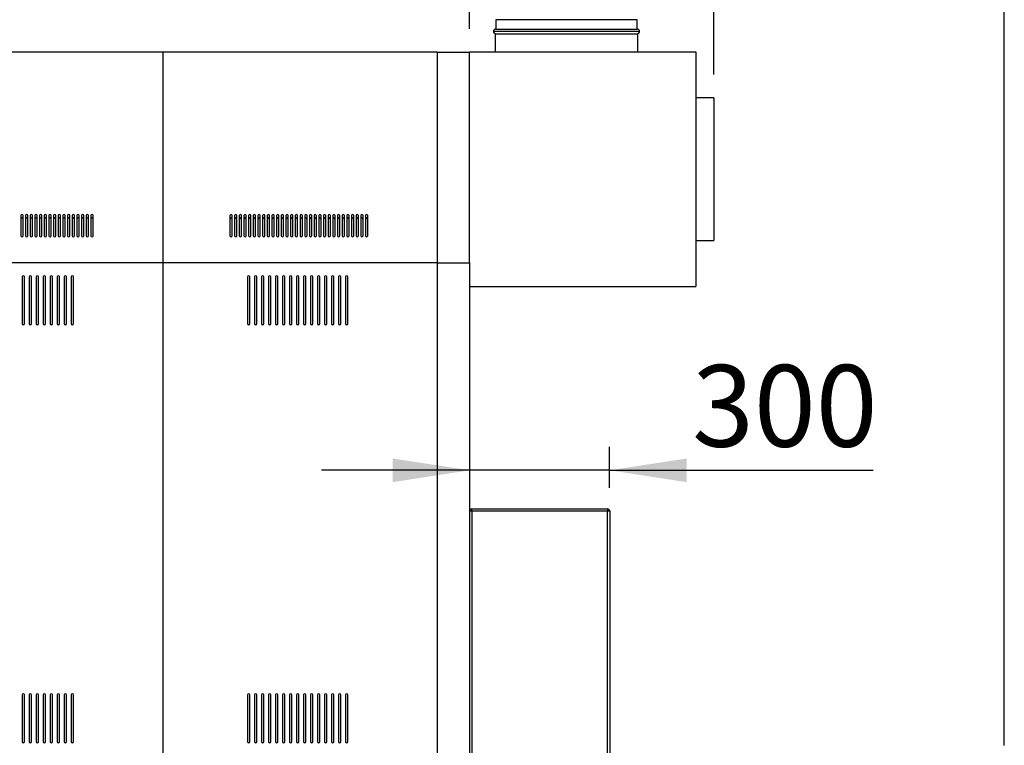
# Model space of a CAD drawing. Units: millimetres. Extents: x 5 to 415, y 0 to 297.
# Drawn here: x 236 to 279, y 208 to 239 of the extents above; entities that cross this region are included whole.
import ezdxf

# ---------------------------------------------------------------- set-up
doc = ezdxf.new("R2010")
doc.units = ezdxf.units.MM
doc.layers.add('FORMAT', color=7, linetype='Continuous')
doc.styles.add('SLDTEXTSTYLE0', font='TXT', dxfattribs={"width": 0.75})
doc.dimstyles.new('SLDDIMSTYLE1', dxfattribs={"dimtxt": 3.5, "dimasz": 3.302, "dimexe": 0, "dimexo": 0.0625, "dimgap": 0.875, "dimtad": 1, "dimdec": 0, "dimlfac": 50, "dimrnd": 1e-09, "dimzin": 12, "dimdsep": 46, "dimtxsty": 'SLDTEXTSTYLE0', "dimsah": 1, "dimcen": 0.09, "dimadec": 0, "dimazin": 3, "dimtfac": 1, "dimtdec": 0, "dimtofl": 0, "dimtmove": 0, "dimatfit": 3, "dimfxl": 0, "dimfrac": 2, "dimtolj": 1, "dimtzin": 12, "dimarcsym": 0})
doc.dimstyles.new('SLDDIMSTYLE3', dxfattribs={"dimtxt": 3.5, "dimasz": 3.302, "dimexe": 0, "dimexo": 0.0625, "dimgap": 0.875, "dimtad": 1, "dimlfac": 50, "dimrnd": 1e-09, "dimzin": 12, "dimdsep": 46, "dimtxsty": 'SLDTEXTSTYLE0', "dimsah": 1, "dimcen": 0.09, "dimadec": 0, "dimazin": 3, "dimtfac": 1, "dimtmove": 0, "dimatfit": 0, "dimfxl": 0, "dimfrac": 2, "dimtolj": 1, "dimtzin": 12, "dimarcsym": 0})
doc.dimstyles.new('SLDDIMSTYLE4', dxfattribs={"dimtxt": 3.5, "dimasz": 3.302, "dimexe": 0, "dimexo": 0.0625, "dimgap": 0.875, "dimtad": 1, "dimdec": 0, "dimlfac": 50, "dimrnd": 1e-09, "dimzin": 12, "dimdsep": 46, "dimtxsty": 'SLDTEXTSTYLE0', "dimsah": 1, "dimcen": 0.09, "dimadec": 0, "dimazin": 3, "dimtfac": 1, "dimtdec": 0, "dimtmove": 0, "dimatfit": 0, "dimfxl": 0, "dimfrac": 2, "dimtolj": 1, "dimtzin": 12, "dimarcsym": 0})

# ---------------------------------------------------------------- blocks, each defined once
blk = doc.blocks.new('_D_2')
at = {"layer": 'FORMAT', "color": 7}
for p, q in [((194.015, 238.637), (194.015, 274.752)), ((278.5, 207.947), (278.5, 274.752)), ((194.015, 273.752), (278.5, 273.752))]:
    blk.add_line(p, q, dxfattribs=at)
for points in [[(194.015, 273.752), (197.317, 273.244), (197.317, 274.26)], [(278.5, 273.752), (275.198, 274.26), (275.198, 273.244)]]:
    blk.add_solid(points, dxfattribs=at)
at = {"layer": 'FORMAT', "color": 7, "insert": (226.429, 278.263), "char_height": 3.5, "attachment_point": 1, "style": 'SLDTEXTSTYLE0'}
blk.add_mtext('4224', dxfattribs=at)
blk = doc.blocks.new('_D_4')
at = {"layer": 'FORMAT', "color": 7}
for p, q in [((261.591, 218.981), (261.591, 220.731)), ((255.591, 219.731), (249.241, 219.731)), ((261.591, 219.731), (255.591, 219.731)), ((261.591, 219.731), (272.879, 219.731))]:
    blk.add_line(p, q, dxfattribs=at)
for points in [[(255.591, 219.731), (252.289, 220.239), (252.289, 219.223)], [(261.591, 219.731), (264.893, 219.223), (264.893, 220.239)]]:
    blk.add_solid(points, dxfattribs=at)
at = {"layer": 'FORMAT', "color": 7, "insert": (265.121, 224.243), "char_height": 3.5, "attachment_point": 1, "style": 'SLDTEXTSTYLE0'}
blk.add_mtext('300', dxfattribs=at)
blk = doc.blocks.new('_D_5')
at = {"layer": 'FORMAT', "color": 7}
for p, q in [((255.591, 238.637), (255.591, 265.901)), ((266.059, 236.69), (266.059, 265.901)), ((255.591, 264.901), (249.241, 264.901)), ((255.591, 264.901), (266.059, 264.901)), ((266.059, 264.901), (272.409, 264.901))]:
    blk.add_line(p, q, dxfattribs=at)
for points in [[(255.591, 264.901), (252.289, 265.409), (252.289, 264.393)], [(266.059, 264.901), (269.361, 264.393), (269.361, 265.409)]]:
    blk.add_solid(points, dxfattribs=at)
at = {"layer": 'FORMAT', "color": 7, "insert": (259.313, 269.413), "char_height": 3.5, "attachment_point": 1, "style": 'SLDTEXTSTYLE0'}
blk.add_mtext('523', dxfattribs=at)
blk = doc.blocks.new('_D_6')
at = {"layer": 'FORMAT', "color": 7}
for p, q in [((194.015, 238.637), (194.015, 265.901)), ((255.591, 238.637), (255.591, 265.901)), ((194.015, 264.901), (255.591, 264.901))]:
    blk.add_line(p, q, dxfattribs=at)
for points in [[(194.015, 264.901), (197.317, 264.393), (197.317, 265.409)], [(255.591, 264.901), (252.289, 265.409), (252.289, 264.393)]]:
    blk.add_solid(points, dxfattribs=at)
at = {"layer": 'FORMAT', "color": 7, "insert": (219.526, 269.413), "char_height": 3.5, "attachment_point": 1, "style": 'SLDTEXTSTYLE0'}
blk.add_mtext('3079', dxfattribs=at)

msp = doc.modelspace()

# ---------------------------------------------------------------- linework, layer by layer
at = {"color": 7, "linetype": 'Continuous', "lineweight": 25}
for p, q in [((256.71044, 239.03168), (256.71044, 238.63168)), ((262.77044, 238.63168), (262.77044, 239.03168)), ((256.68044, 238.43168), (256.68044, 237.66168)), ((256.68044, 238.43168), (262.80044, 238.43168)), ((256.71044, 238.63168), (262.01135, 238.63168)), ((262.01135, 238.63168), (262.77044, 238.63168)), ((262.80044, 237.66168), (262.80044, 238.43168)), ((242.44344, 237.63728), (230.68344, 237.63728)), ((242.44344, 237.63728), (242.44344, 228.61728)), ((254.20344, 237.63728), (242.44344, 237.63728)), ((254.20344, 237.63728), (254.20344, 228.61728)), ((254.20344, 237.63728), (255.59144, 237.63728)), ((255.59144, 237.66168), (255.59144, 237.63728)), ((255.59144, 237.66168), (265.28944, 237.66168)), ((255.59144, 228.61528), (255.59144, 237.63728)), ((265.28944, 237.66168), (265.28944, 227.59768)), ((266.05944, 235.68968), (265.28944, 235.68968)), ((266.05944, 235.68968), (266.05944, 229.56968)), ((236.36344, 230.64572), (236.36344, 229.77639)), ((236.46344, 229.77639), (236.46344, 230.64572)), ((236.56344, 230.64572), (236.56344, 229.77639)), ((236.66344, 229.77639), (236.66344, 230.64572)), ((236.76344, 230.64572), (236.76344, 229.77639)), ((236.86344, 229.77639), (236.86344, 230.64572)), ((236.96344, 230.64572), (236.96344, 229.77639)), ((237.06344, 229.77639), (237.06344, 230.64572)), ((237.16344, 230.64572), (237.16344, 229.77639)), ((237.26344, 229.77639), (237.26344, 230.64572)), ((237.36344, 230.64572), (237.36344, 229.77639)), ((237.46344, 229.77639), (237.46344, 230.64572)), ((237.56344, 230.64572), (237.56344, 229.77639)), ((237.66344, 229.77639), (237.66344, 230.64572)), ((237.76344, 230.64572), (237.76344, 229.77639)), ((237.86344, 229.77639), (237.86344, 230.64572)), ((237.96344, 230.64572), (237.96344, 229.77639)), ((238.06344, 229.77639), (238.06344, 230.64572)), ((238.16344, 230.64572), (238.16344, 229.77639)), ((238.26344, 229.77639), (238.26344, 230.64572)), ((238.36344, 230.64572), (238.36344, 229.77639)), ((238.46344, 229.77639), (238.46344, 230.64572)), ((238.56344, 230.64572), (238.56344, 229.77639)), ((238.66344, 229.77639), (238.66344, 230.64572)), ((238.76344, 230.64572), (238.76344, 229.77639)), ((238.86344, 229.77639), (238.86344, 230.64572)), ((238.96344, 230.64572), (238.96344, 229.77639)), ((239.06344, 229.77639), (239.06344, 230.64572)), ((239.16344, 230.64572), (239.16344, 229.77639)), ((239.26344, 229.77639), (239.26344, 230.64572)), ((239.36344, 230.64572), (239.36344, 229.77639)), ((239.46344, 229.77639), (239.46344, 230.64572)), ((245.32344, 230.64572), (245.32344, 229.77639)), ((245.42344, 229.77639), (245.42344, 230.64572)), ((245.52344, 230.64572), (245.52344, 229.77639)), ((245.62344, 229.77639), (245.62344, 230.64572)), ((245.72344, 230.64572), (245.72344, 229.77639)), ((245.82344, 229.77639), (245.82344, 230.64572)), ((245.92344, 230.64572), (245.92344, 229.77639)), ((246.02344, 229.77639), (246.02344, 230.64572)), ((246.12344, 230.64572), (246.12344, 229.77639)), ((246.22344, 229.77639), (246.22344, 230.64572)), ((246.32344, 230.64572), (246.32344, 229.77639)), ((246.42344, 229.77639), (246.42344, 230.64572)), ((246.52344, 230.64572), (246.52344, 229.77639)), ((246.62344, 229.77639), (246.62344, 230.64572)), ((246.72344, 230.64572), (246.72344, 229.77639)), ((246.82344, 229.77639), (246.82344, 230.64572)), ((246.92344, 230.64572), (246.92344, 229.77639)), ((247.02344, 229.77639), (247.02344, 230.64572)), ((247.12344, 230.64572), (247.12344, 229.77639)), ((247.22344, 229.77639), (247.22344, 230.64572)), ((247.32344, 230.64572), (247.32344, 229.77639)), ((247.42344, 229.77639), (247.42344, 230.64572)), ((247.52344, 230.64572), (247.52344, 229.77639)), ((247.62344, 229.77639), (247.62344, 230.64572)), ((247.72344, 230.64572), (247.72344, 229.77639)), ((247.82344, 229.77639), (247.82344, 230.64572)), ((247.92344, 230.64572), (247.92344, 229.77639)), ((248.02344, 229.77639), (248.02344, 230.64572)), ((248.12344, 230.64572), (248.12344, 229.77639)), ((248.22344, 229.77639), (248.22344, 230.64572)), ((248.32344, 230.64572), (248.32344, 229.77639)), ((248.42344, 229.77639), (248.42344, 230.64572)), ((248.52344, 230.64572), (248.52344, 229.77639)), ((248.62344, 229.77639), (248.62344, 230.64572)), ((248.72344, 230.64572), (248.72344, 229.77639)), ((248.82344, 229.77639), (248.82344, 230.64572)), ((248.92344, 230.64572), (248.92344, 229.77639)), ((249.02344, 229.77639), (249.02344, 230.64572)), ((249.12344, 230.64572), (249.12344, 229.77639)), ((249.22344, 229.77639), (249.22344, 230.64572)), ((249.32344, 230.64572), (249.32344, 229.77639)), ((249.42344, 229.77639), (249.42344, 230.64572)), ((249.52344, 230.64572), (249.52344, 229.77639)), ((249.62344, 229.77639), (249.62344, 230.64572)), ((249.72344, 230.64572), (249.72344, 229.77639)), ((249.82344, 229.77639), (249.82344, 230.64572)), ((249.92344, 230.64572), (249.92344, 229.77639)), ((250.02344, 229.77639), (250.02344, 230.64572)), ((250.12344, 230.64572), (250.12344, 229.77639)), ((250.22344, 229.77639), (250.22344, 230.64572)), ((250.32344, 230.64572), (250.32344, 229.77639)), ((250.42344, 229.77639), (250.42344, 230.64572)), ((250.52344, 230.64572), (250.52344, 229.77639)), ((250.62344, 229.77639), (250.62344, 230.64572)), ((250.72344, 230.64572), (250.72344, 229.77639)), ((250.82344, 229.77639), (250.82344, 230.64572)), ((250.92344, 230.64572), (250.92344, 229.77639)), ((251.02344, 229.77639), (251.02344, 230.64572)), ((251.12344, 230.64572), (251.12344, 229.77639)), ((251.22344, 229.77639), (251.22344, 230.64572)), ((265.28944, 229.56968), (266.05944, 229.56968)), ((242.44344, 228.61728), (230.68344, 228.61728)), ((242.44344, 228.61728), (242.44344, 207.51128)), ((254.20344, 228.61728), (242.44344, 228.61728)), ((254.20344, 228.61728), (254.20344, 207.51128)), ((254.20344, 228.61528), (255.59144, 228.61528)), ((254.20344, 228.61528), (254.20344, 207.51128)), ((255.59144, 228.61528), (255.59144, 189.23728)), ((236.41344, 228.01728), (236.41344, 226.01728)), ((236.51344, 226.01728), (236.51344, 228.01728)), ((236.71344, 228.01728), (236.71344, 226.01728)), ((236.81344, 226.01728), (236.81344, 228.01728)), ((237.01344, 228.01728), (237.01344, 226.01728)), ((237.11344, 226.01728), (237.11344, 228.01728)), ((237.31344, 228.01728), (237.31344, 226.01728)), ((237.41344, 226.01728), (237.41344, 228.01728)), ((237.61344, 228.01728), (237.61344, 226.01728)), ((237.71344, 226.01728), (237.71344, 228.01728)), ((237.91344, 228.01728), (237.91344, 226.01728)), ((238.01344, 226.01728), (238.01344, 228.01728)), ((238.21344, 228.01728), (238.21344, 226.01728)), ((238.31344, 226.01728), (238.31344, 228.01728)), ((238.51344, 228.01728), (238.51344, 226.01728)), ((238.61344, 226.01728), (238.61344, 228.01728)), ((246.07344, 228.01728), (246.07344, 226.01728)), ((246.17344, 226.01728), (246.17344, 228.01728)), ((246.37344, 228.01728), (246.37344, 226.01728)), ((246.47344, 226.01728), (246.47344, 228.01728)), ((246.67344, 228.01728), (246.67344, 226.01728)), ((246.77344, 226.01728), (246.77344, 228.01728)), ((246.97344, 228.01728), (246.97344, 226.01728)), ((247.07344, 226.01728), (247.07344, 228.01728)), ((247.27344, 228.01728), (247.27344, 226.01728)), ((247.37344, 226.01728), (247.37344, 228.01728)), ((247.57344, 228.01728), (247.57344, 226.01728)), ((247.67344, 226.01728), (247.67344, 228.01728)), ((247.87344, 228.01728), (247.87344, 226.01728)), ((247.97344, 226.01728), (247.97344, 228.01728)), ((248.17344, 228.01728), (248.17344, 226.01728)), ((248.27344, 226.01728), (248.27344, 228.01728)), ((248.47344, 228.01728), (248.47344, 226.01728)), ((248.57344, 226.01728), (248.57344, 228.01728)), ((248.77344, 228.01728), (248.77344, 226.01728)), ((248.87344, 226.01728), (248.87344, 228.01728)), ((249.07344, 228.01728), (249.07344, 226.01728)), ((249.17344, 226.01728), (249.17344, 228.01728)), ((249.37344, 228.01728), (249.37344, 226.01728)), ((249.47344, 226.01728), (249.47344, 228.01728)), ((249.67344, 228.01728), (249.67344, 226.01728)), ((249.77344, 226.01728), (249.77344, 228.01728)), ((249.97344, 228.01728), (249.97344, 226.01728)), ((250.07344, 226.01728), (250.07344, 228.01728)), ((250.27344, 228.01728), (250.27344, 226.01728)), ((250.37344, 226.01728), (250.37344, 228.01728)), ((255.59144, 227.59768), (265.28944, 227.59768)), ((255.69144, 217.98128), (255.59144, 217.98128)), ((255.69144, 217.98128), (255.69144, 218.08128)), ((255.69144, 218.08128), (261.49144, 218.08128)), ((255.69144, 217.98128), (255.69144, 198.18128)), ((261.49144, 217.98128), (255.69144, 217.98128)), ((261.49144, 218.08128), (261.49144, 217.98128)), ((261.49144, 198.18128), (261.49144, 217.98128)), ((261.59144, 217.98128), (261.49144, 217.98128)), ((261.59144, 217.98128), (261.59144, 198.18128)), ((236.41344, 210.11128), (236.41344, 208.11128)), ((236.51344, 208.11128), (236.51344, 210.11128)), ((236.71344, 210.11128), (236.71344, 208.11128)), ((236.81344, 208.11128), (236.81344, 210.11128)), ((237.01344, 210.11128), (237.01344, 208.11128)), ((237.11344, 208.11128), (237.11344, 210.11128)), ((237.31344, 210.11128), (237.31344, 208.11128)), ((237.41344, 208.11128), (237.41344, 210.11128)), ((237.61344, 210.11128), (237.61344, 208.11128)), ((237.71344, 208.11128), (237.71344, 210.11128)), ((237.91344, 210.11128), (237.91344, 208.11128)), ((238.01344, 208.11128), (238.01344, 210.11128)), ((238.21344, 210.11128), (238.21344, 208.11128)), ((238.31344, 208.11128), (238.31344, 210.11128)), ((238.51344, 210.11128), (238.51344, 208.11128)), ((238.61344, 208.11128), (238.61344, 210.11128)), ((246.07344, 210.11128), (246.07344, 208.11128)), ((246.17344, 208.11128), (246.17344, 210.11128)), ((246.37344, 210.11128), (246.37344, 208.11128)), ((246.47344, 208.11128), (246.47344, 210.11128)), ((246.67344, 210.11128), (246.67344, 208.11128)), ((246.77344, 208.11128), (246.77344, 210.11128)), ((246.97344, 210.11128), (246.97344, 208.11128)), ((247.07344, 208.11128), (247.07344, 210.11128)), ((247.27344, 210.11128), (247.27344, 208.11128)), ((247.37344, 208.11128), (247.37344, 210.11128)), ((247.57344, 210.11128), (247.57344, 208.11128)), ((247.67344, 208.11128), (247.67344, 210.11128)), ((247.87344, 210.11128), (247.87344, 208.11128)), ((247.97344, 208.11128), (247.97344, 210.11128)), ((248.17344, 210.11128), (248.17344, 208.11128)), ((248.27344, 208.11128), (248.27344, 210.11128)), ((248.47344, 210.11128), (248.47344, 208.11128)), ((248.57344, 208.11128), (248.57344, 210.11128)), ((248.77344, 210.11128), (248.77344, 208.11128)), ((248.87344, 208.11128), (248.87344, 210.11128)), ((249.07344, 210.11128), (249.07344, 208.11128)), ((249.17344, 208.11128), (249.17344, 210.11128)), ((249.37344, 210.11128), (249.37344, 208.11128)), ((249.47344, 208.11128), (249.47344, 210.11128)), ((249.67344, 210.11128), (249.67344, 208.11128)), ((249.77344, 208.11128), (249.77344, 210.11128)), ((249.97344, 210.11128), (249.97344, 208.11128)), ((250.07344, 208.11128), (250.07344, 210.11128)), ((250.27344, 210.11128), (250.27344, 208.11128)), ((250.37344, 208.11128), (250.37344, 210.11128))]:
    msp.add_line(p, q, dxfattribs=at)
at = {"color": 8, "linetype": 'Continuous', "lineweight": 25}
for p, q in [((262.77044, 239.03168), (256.71044, 239.03168)), ((262.0863, 238.53168), (256.61044, 238.53168)), ((262.87044, 238.53168), (262.0863, 238.53168))]:
    msp.add_line(p, q, dxfattribs=at)
at = {"color": 7, "linetype": 'Continuous', "lineweight": 25}
for centre, radius, start, end in [((256.71044, 238.53168), 0.1, 90, 180), ((256.71044, 238.53168), 0.1, 180, 270), ((262.77044, 238.53168), 0.1, 0, 90), ((262.77044, 238.53168), 0.1, 270, 0), ((236.41344, 230.64433), 0.05002, 1.598811, 178.401189), ((236.41344, 230.48904), 0.05002, 1.598811, 178.401189), ((236.61344, 230.64433), 0.05002, 1.599149, 178.400851), ((236.61344, 230.48904), 0.05002, 1.599149, 178.400851), ((236.81344, 230.64433), 0.05002, 1.598811, 178.401189), ((236.81344, 230.48904), 0.05002, 1.598811, 178.401189), ((237.01344, 230.64433), 0.05002, 1.599149, 178.400851), ((237.01344, 230.48904), 0.05002, 1.599149, 178.400851), ((237.21344, 230.64433), 0.05002, 1.598811, 178.401189), ((237.21344, 230.48904), 0.05002, 1.598811, 178.401189), ((237.41344, 230.64433), 0.05002, 1.599252, 178.400748), ((237.41344, 230.48904), 0.05002, 1.599252, 178.400748), ((237.61344, 230.64433), 0.05002, 1.598811, 178.401189), ((237.61344, 230.48904), 0.05002, 1.598811, 178.401189), ((237.81344, 230.64433), 0.05002, 1.598811, 178.401189), ((237.81344, 230.48904), 0.05002, 1.598811, 178.401189), ((238.01344, 230.64433), 0.05002, 1.598811, 178.401189), ((238.01344, 230.48904), 0.05002, 1.598811, 178.401189), ((238.21344, 230.64433), 0.05002, 1.598811, 178.401189), ((238.21344, 230.48904), 0.05002, 1.598811, 178.401189), ((238.41344, 230.64433), 0.05002, 1.599046, 178.400954), ((238.41344, 230.48904), 0.05002, 1.599046, 178.400954), ((238.61344, 230.64433), 0.05002, 1.598811, 178.401189), ((238.61344, 230.48904), 0.05002, 1.598811, 178.401189), ((238.81344, 230.64433), 0.05002, 1.598811, 178.401189), ((238.81344, 230.48904), 0.05002, 1.598811, 178.401189), ((239.01344, 230.64433), 0.05002, 1.599046, 178.400954), ((239.01344, 230.48904), 0.05002, 1.599046, 178.400954), ((239.21344, 230.64433), 0.05002, 1.598811, 178.401189), ((239.21344, 230.48904), 0.05002, 1.598811, 178.401189), ((239.41344, 230.64433), 0.05002, 1.598811, 178.401189), ((239.41344, 230.48904), 0.05002, 1.598811, 178.401189), ((245.37344, 230.64433), 0.05002, 1.599046, 178.400954), ((245.37344, 230.48904), 0.05002, 1.599046, 178.400954), ((245.57344, 230.64433), 0.05002, 1.598575, 178.401425), ((245.57344, 230.48904), 0.05002, 1.598575, 178.401425), ((245.77344, 230.64433), 0.05002, 1.599458, 178.400542), ((245.77344, 230.48904), 0.05002, 1.599458, 178.400542), ((245.97344, 230.64433), 0.05002, 1.598575, 178.401425), ((245.97344, 230.48904), 0.05002, 1.598575, 178.401425), ((246.17344, 230.64433), 0.05002, 1.599046, 178.400954), ((246.17344, 230.48904), 0.05002, 1.599046, 178.400954), ((246.37344, 230.64433), 0.05002, 1.599046, 178.400954), ((246.37344, 230.48904), 0.05002, 1.599046, 178.400954), ((246.57344, 230.64433), 0.05002, 1.599046, 178.400954), ((246.57344, 230.48904), 0.05002, 1.599046, 178.400954), ((246.77344, 230.64433), 0.05002, 1.598575, 178.401425), ((246.77344, 230.48904), 0.05002, 1.598575, 178.401425), ((246.97344, 230.64433), 0.05002, 1.599458, 178.400542), ((246.97344, 230.48904), 0.05002, 1.599458, 178.400542), ((247.17344, 230.64433), 0.05002, 1.598575, 178.401425), ((247.17344, 230.48904), 0.05002, 1.598575, 178.401425), ((247.37344, 230.64433), 0.05002, 1.599046, 178.400954), ((247.37344, 230.48904), 0.05002, 1.599046, 178.400954), ((247.57344, 230.64433), 0.05002, 1.599046, 178.400954), ((247.57344, 230.48904), 0.05002, 1.599046, 178.400954), ((247.77344, 230.64433), 0.05002, 1.599046, 178.400954), ((247.77344, 230.48904), 0.05002, 1.599046, 178.400954), ((247.97344, 230.64433), 0.05002, 1.599046, 178.400954), ((247.97344, 230.48904), 0.05002, 1.599046, 178.400954), ((248.17344, 230.64433), 0.05002, 1.598575, 178.401425), ((248.17344, 230.48904), 0.05002, 1.598575, 178.401425), ((248.37344, 230.64433), 0.05002, 1.598575, 178.401425), ((248.37344, 230.48904), 0.05002, 1.598575, 178.401425), ((248.57344, 230.64433), 0.05002, 1.599046, 178.400954), ((248.57344, 230.48904), 0.05002, 1.599046, 178.400954), ((248.77344, 230.64433), 0.05002, 1.599046, 178.400954), ((248.77344, 230.48904), 0.05002, 1.599046, 178.400954), ((248.97344, 230.64433), 0.05002, 1.599046, 178.400954), ((248.97344, 230.48904), 0.05002, 1.599046, 178.400954), ((249.17344, 230.64433), 0.05002, 1.599046, 178.400954), ((249.17344, 230.48904), 0.05002, 1.599046, 178.400954), ((249.37344, 230.64433), 0.05002, 1.598575, 178.401425), ((249.37344, 230.48904), 0.05002, 1.598575, 178.401425), ((249.57344, 230.64433), 0.05002, 1.598575, 178.401425), ((249.57344, 230.48904), 0.05002, 1.598575, 178.401425), ((249.77344, 230.64433), 0.05002, 1.599046, 178.400954), ((249.77344, 230.48904), 0.05002, 1.599046, 178.400954), ((249.97344, 230.64433), 0.05002, 1.599046, 178.400954), ((249.97344, 230.48904), 0.05002, 1.599046, 178.400954), ((250.17344, 230.64433), 0.05002, 1.599046, 178.400954), ((250.17344, 230.48904), 0.05002, 1.599046, 178.400954), ((250.37344, 230.64433), 0.05002, 1.599046, 178.400954), ((250.37344, 230.48904), 0.05002, 1.599046, 178.400954), ((250.57344, 230.64433), 0.05002, 1.598575, 178.401425), ((250.57344, 230.48904), 0.05002, 1.598575, 178.401425), ((250.77344, 230.64433), 0.05002, 1.599458, 178.400542), ((250.77344, 230.48904), 0.05002, 1.599458, 178.400542), ((250.97344, 230.64433), 0.05002, 1.598575, 178.401425), ((250.97344, 230.48904), 0.05002, 1.598575, 178.401425), ((251.17344, 230.64433), 0.05002, 1.599046, 178.400954), ((251.17344, 230.48904), 0.05002, 1.599046, 178.400954), ((236.41344, 229.77778), 0.05002, 181.598811, 358.401189), ((236.61344, 229.77778), 0.05002, 181.599149, 358.400851), ((236.81344, 229.77778), 0.05002, 181.598811, 358.401189), ((237.01344, 229.77778), 0.05002, 181.599149, 358.400851), ((237.21344, 229.77778), 0.05002, 181.598811, 358.401189), ((237.41344, 229.77778), 0.05002, 181.599252, 358.400748), ((237.61344, 229.77778), 0.05002, 181.598811, 358.401189), ((237.81344, 229.77778), 0.05002, 181.598811, 358.401189), ((238.01344, 229.77778), 0.05002, 181.598811, 358.401189), ((238.21344, 229.77778), 0.05002, 181.598811, 358.401189), ((238.41344, 229.77778), 0.05002, 181.599046, 358.400954), ((238.61344, 229.77778), 0.05002, 181.598811, 358.401189), ((238.81344, 229.77778), 0.05002, 181.598811, 358.401189), ((239.01344, 229.77778), 0.05002, 181.599046, 358.400954), ((239.21344, 229.77778), 0.05002, 181.598811, 358.401189), ((239.41344, 229.77778), 0.05002, 181.598811, 358.401189), ((245.37344, 229.77778), 0.05002, 181.599046, 358.400954), ((245.57344, 229.77778), 0.05002, 181.598575, 358.401425), ((245.77344, 229.77778), 0.05002, 181.599458, 358.400542), ((245.97344, 229.77778), 0.05002, 181.598575, 358.401425), ((246.17344, 229.77778), 0.05002, 181.599046, 358.400954), ((246.37344, 229.77778), 0.05002, 181.599046, 358.400954), ((246.57344, 229.77778), 0.05002, 181.599046, 358.400954), ((246.77344, 229.77778), 0.05002, 181.598575, 358.401425), ((246.97344, 229.77778), 0.05002, 181.599458, 358.400542), ((247.17344, 229.77778), 0.05002, 181.598575, 358.401425), ((247.37344, 229.77778), 0.05002, 181.599046, 358.400954), ((247.57344, 229.77778), 0.05002, 181.599046, 358.400954), ((247.77344, 229.77778), 0.05002, 181.599046, 358.400954), ((247.97344, 229.77778), 0.05002, 181.599046, 358.400954), ((248.17344, 229.77778), 0.05002, 181.598575, 358.401425), ((248.37344, 229.77778), 0.05002, 181.598575, 358.401425), ((248.57344, 229.77778), 0.05002, 181.599046, 358.400954), ((248.77344, 229.77778), 0.05002, 181.599046, 358.400954), ((248.97344, 229.77778), 0.05002, 181.599046, 358.400954), ((249.17344, 229.77778), 0.05002, 181.599046, 358.400954), ((249.37344, 229.77778), 0.05002, 181.598575, 358.401425), ((249.57344, 229.77778), 0.05002, 181.598575, 358.401425), ((249.77344, 229.77778), 0.05002, 181.599046, 358.400954), ((249.97344, 229.77778), 0.05002, 181.599046, 358.400954), ((250.17344, 229.77778), 0.05002, 181.599046, 358.400954), ((250.37344, 229.77778), 0.05002, 181.599046, 358.400954), ((250.57344, 229.77778), 0.05002, 181.598575, 358.401425), ((250.77344, 229.77778), 0.05002, 181.599458, 358.400542), ((250.97344, 229.77778), 0.05002, 181.598575, 358.401425), ((251.17344, 229.77778), 0.05002, 181.599046, 358.400954), ((236.46344, 228.01728), 0.05, 0, 180), ((236.76344, 228.01728), 0.05, 0, 180), ((237.06344, 228.01728), 0.05, 0, 180), ((237.36344, 228.01728), 0.05, 0, 180), ((237.66344, 228.01728), 0.05, 0, 180), ((237.96344, 228.01728), 0.05, 0, 180), ((238.26344, 228.01728), 0.05, 0, 180), ((238.56344, 228.01728), 0.05, 0, 180), ((246.12344, 228.01728), 0.05, 0, 180), ((246.42344, 228.01728), 0.05, 0, 180), ((246.72344, 228.01728), 0.05, 0, 180), ((247.02344, 228.01728), 0.05, 0, 180), ((247.32344, 228.01728), 0.05, 0, 180), ((247.62344, 228.01728), 0.05, 0, 180), ((247.92344, 228.01728), 0.05, 0, 180), ((248.22344, 228.01728), 0.05, 0, 180), ((248.52344, 228.01728), 0.05, 0, 180), ((248.82344, 228.01728), 0.05, 0, 180), ((249.12344, 228.01728), 0.05, 0, 180), ((249.42344, 228.01728), 0.05, 0, 180), ((249.72344, 228.01728), 0.05, 0, 180), ((250.02344, 228.01728), 0.05, 0, 180), ((250.32344, 228.01728), 0.05, 0, 180), ((236.46344, 226.01728), 0.05, 180, 0), ((236.76344, 226.01728), 0.05, 180, 0), ((237.06344, 226.01728), 0.05, 180, 0), ((237.36344, 226.01728), 0.05, 180, 0), ((237.66344, 226.01728), 0.05, 180, 0), ((237.96344, 226.01728), 0.05, 180, 0), ((238.26344, 226.01728), 0.05, 180, 0), ((238.56344, 226.01728), 0.05, 180, 0), ((246.12344, 226.01728), 0.05, 180, 0), ((246.42344, 226.01728), 0.05, 180, 0), ((246.72344, 226.01728), 0.05, 180, 0), ((247.02344, 226.01728), 0.05, 180, 0), ((247.32344, 226.01728), 0.05, 180, 0), ((247.62344, 226.01728), 0.05, 180, 0), ((247.92344, 226.01728), 0.05, 180, 0), ((248.22344, 226.01728), 0.05, 180, 0), ((248.52344, 226.01728), 0.05, 180, 0), ((248.82344, 226.01728), 0.05, 180, 0), ((249.12344, 226.01728), 0.05, 180, 0), ((249.42344, 226.01728), 0.05, 180, 0), ((249.72344, 226.01728), 0.05, 180, 0), ((250.02344, 226.01728), 0.05, 180, 0), ((250.32344, 226.01728), 0.05, 180, 0), ((255.69144, 217.98128), 0.1, 90, 180), ((261.49144, 217.98128), 0.1, 0, 90), ((236.46344, 210.11128), 0.05, 0, 180), ((236.76344, 210.11128), 0.05, 0, 180), ((237.06344, 210.11128), 0.05, 0, 180), ((237.36344, 210.11128), 0.05, 0, 180), ((237.66344, 210.11128), 0.05, 0, 180), ((237.96344, 210.11128), 0.05, 0, 180), ((238.26344, 210.11128), 0.05, 0, 180), ((238.56344, 210.11128), 0.05, 0, 180), ((246.12344, 210.11128), 0.05, 0, 180), ((246.42344, 210.11128), 0.05, 0, 180), ((246.72344, 210.11128), 0.05, 0, 180), ((247.02344, 210.11128), 0.05, 0, 180), ((247.32344, 210.11128), 0.05, 0, 180), ((247.62344, 210.11128), 0.05, 0, 180), ((247.92344, 210.11128), 0.05, 0, 180), ((248.22344, 210.11128), 0.05, 0, 180), ((248.52344, 210.11128), 0.05, 0, 180), ((248.82344, 210.11128), 0.05, 0, 180), ((249.12344, 210.11128), 0.05, 0, 180), ((249.42344, 210.11128), 0.05, 0, 180), ((249.72344, 210.11128), 0.05, 0, 180), ((250.02344, 210.11128), 0.05, 0, 180), ((250.32344, 210.11128), 0.05, 0, 180), ((236.46344, 208.11128), 0.05, 180, 0), ((236.76344, 208.11128), 0.05, 180, 0), ((237.06344, 208.11128), 0.05, 180, 0), ((237.36344, 208.11128), 0.05, 180, 0), ((237.66344, 208.11128), 0.05, 180, 0), ((237.96344, 208.11128), 0.05, 180, 0), ((238.26344, 208.11128), 0.05, 180, 0), ((238.56344, 208.11128), 0.05, 180, 0), ((246.12344, 208.11128), 0.05, 180, 0), ((246.42344, 208.11128), 0.05, 180, 0), ((246.72344, 208.11128), 0.05, 180, 0), ((247.02344, 208.11128), 0.05, 180, 0), ((247.32344, 208.11128), 0.05, 180, 0), ((247.62344, 208.11128), 0.05, 180, 0), ((247.92344, 208.11128), 0.05, 180, 0), ((248.22344, 208.11128), 0.05, 180, 0), ((248.52344, 208.11128), 0.05, 180, 0), ((248.82344, 208.11128), 0.05, 180, 0), ((249.12344, 208.11128), 0.05, 180, 0), ((249.42344, 208.11128), 0.05, 180, 0), ((249.72344, 208.11128), 0.05, 180, 0), ((250.02344, 208.11128), 0.05, 180, 0), ((250.32344, 208.11128), 0.05, 180, 0)]:
    msp.add_arc(centre, radius, start, end, dxfattribs=at)

# ---------------------------------------------------------------- dimensions: what is measured, and where the dimension line sits
at = {"layer": 'FORMAT', "color": 7}
for base, p1, p2, dimstyle, picture, middle in [((278.50002, 273.75168), (194.01544, 237.63728), (278.50002, 206.94736), 'SLDDIMSTYLE1', '_D_2', (231.60112, 273.75168)), ((255.59144, 264.90087), (194.01544, 237.63728), (255.59144, 237.63728), 'SLDDIMSTYLE1', '_D_6', (224.69867, 264.90087)), ((266.05944, 264.90087), (255.59144, 237.63728), (266.05944, 235.68968), 'SLDDIMSTYLE4', '_D_5', (263.19228, 264.90087)), ((255.59144, 219.73124), (261.59144, 217.98128), (255.59144, 237.63728), 'SLDDIMSTYLE3', '_D_4', (269.00001, 219.73124))]:
    dim = msp.add_linear_dim(base=base, p1=p1, p2=p2, dimstyle=dimstyle, dxfattribs=at)
    dim.commit()
    dim.dimension.update_dxf_attribs({"geometry": picture, "text_midpoint": middle, "dimtype": 160})

doc.saveas('drawing.dxf')
